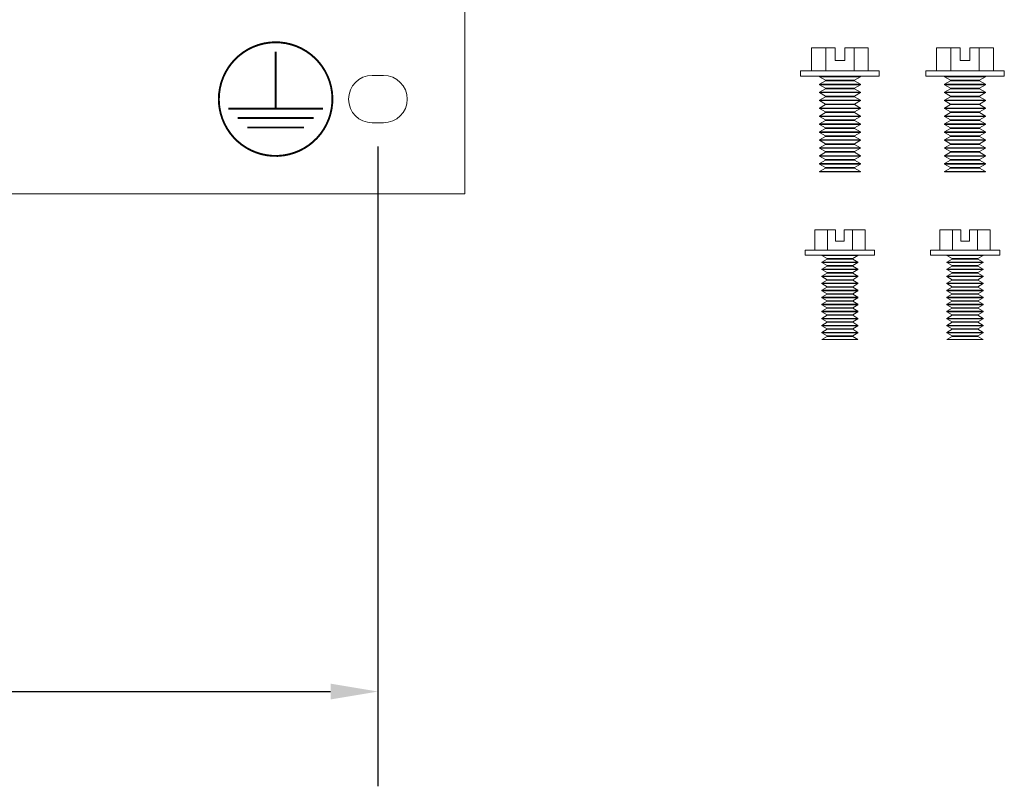
# Model space of a CAD drawing. Units: inches. Extents: x -54.3 to -28.9, y -50.9 to -30.3.
# Drawn here: x -34.9 to -29.7, y -39.2 to -35.1 of the extents above; entities that cross this region are included whole.
import ezdxf

# ---------------------------------------------------------------- set-up
doc = ezdxf.new("R2010")
doc.units = ezdxf.units.IN
doc.header["$MEASUREMENT"] = 0
doc.dimstyles.new('FULL-DEC', dxfattribs={"dimtxt": 0.125, "dimasz": 0.25, "dimexe": 0.5, "dimexo": 0.125, "dimgap": 0.125, "dimtad": 1, "dimdec": 3, "dimdsep": 46, "dimtxsty": 'Standard', "dimcen": 0.25, "dimadec": 0, "dimazin": 0, "dimtfac": 0.75, "dimtdec": 3, "dimtmove": 0, "dimatfit": 3, "dimfxl": 0, "dimfrac": 1, "dimtolj": 1, "dimtzin": 0, "dimarcsym": 0})

# ---------------------------------------------------------------- blocks, each defined once
blk = doc.blocks.new('*D15')
at = {"color": 0, "lineweight": -2}
for p, q in [((-51.414, -35.7737), (-51.414, -39.1503)), ((-32.959, -35.7737), (-32.959, -39.1503)), ((-51.164, -38.6503), (-33.209, -38.6503))]:
    blk.add_line(p, q, dxfattribs=at)
at = {"color": 0}
for points in [[(-51.164, -38.6086), (-51.164, -38.6919), (-51.414, -38.6503)], [(-33.209, -38.6086), (-33.209, -38.6919), (-32.959, -38.6503)]]:
    blk.add_solid(points, dxfattribs=at)
at = {"layer": 'Defpoints', "color": 0}
for p in [(-51.414, -35.6487, -0.0036), (-32.959, -35.6487, -0.0036), (-32.959, -38.6503)]:
    blk.add_point(p, dxfattribs=at)
at = {"color": 0, "insert": (-42.1775, -38.4003), "char_height": 0.25, "attachment_point": 5}
blk.add_mtext('\\A1;18-5/16" [465]', dxfattribs=at)

msp = doc.modelspace()

# ---------------------------------------------------------------- linework, layer by layer
at = {"color": 0, "linetype": 'Continuous', "lineweight": 0}
for p, q in [((-32.499, -35.0237, -0.0036), (-32.499, -36.0237, -0.0036)), ((-30.5936, -35.2523, -0.0036), (-30.6686, -35.2523, -0.0036)), ((-30.6686, -35.3743, -0.0036), (-30.6686, -35.2523, -0.0036)), ((-30.5443, -35.2523, -0.0036), (-30.5936, -35.2523, -0.0036)), ((-30.5936, -35.3743, -0.0036), (-30.5936, -35.2523, -0.0036)), ((-30.5443, -35.319, -0.0036), (-30.5443, -35.2523, -0.0036)), ((-30.4436, -35.2523, -0.0036), (-30.4929, -35.2523, -0.0036)), ((-30.4929, -35.2523, -0.0036), (-30.4929, -35.319, -0.0036)), ((-30.4436, -35.3743, -0.0036), (-30.4436, -35.2523, -0.0036)), ((-30.3686, -35.2523, -0.0036), (-30.4436, -35.2523, -0.0036)), ((-30.3686, -35.3743, -0.0036), (-30.3686, -35.2523, -0.0036)), ((-29.9326, -35.2523, -0.0036), (-30.0076, -35.2523, -0.0036)), ((-30.0076, -35.3743, -0.0036), (-30.0076, -35.2523, -0.0036)), ((-29.8833, -35.2523, -0.0036), (-29.9326, -35.2523, -0.0036)), ((-29.9326, -35.3743, -0.0036), (-29.9326, -35.2523, -0.0036)), ((-29.8833, -35.319, -0.0036), (-29.8833, -35.2523, -0.0036)), ((-29.7826, -35.2523, -0.0036), (-29.8319, -35.2523, -0.0036)), ((-29.8319, -35.2523, -0.0036), (-29.8319, -35.319, -0.0036)), ((-29.7826, -35.3743, -0.0036), (-29.7826, -35.2523, -0.0036)), ((-29.7076, -35.2523, -0.0036), (-29.7826, -35.2523, -0.0036)), ((-29.7076, -35.3743, -0.0036), (-29.7076, -35.2523, -0.0036)), ((-30.4929, -35.319, -0.0036), (-30.5443, -35.319, -0.0036)), ((-29.8319, -35.319, -0.0036), (-29.8833, -35.319, -0.0036)), ((-32.989, -35.3987, -0.0036), (-32.929, -35.3987, -0.0036)), ((-30.3113, -35.3743, -0.0036), (-30.7259, -35.3743, -0.0036)), ((-30.7259, -35.3743, -0.0036), (-30.7259, -35.4023, -0.0036)), ((-30.3113, -35.4023, -0.0036), (-30.7259, -35.4023, -0.0036)), ((-30.6265, -35.4023, -0.0036), (-30.6265, -35.4057, -0.0036)), ((-30.4106, -35.4057, -0.0036), (-30.6265, -35.4057, -0.0036)), ((-30.5951, -35.4239, -0.0036), (-30.6265, -35.4057, -0.0036)), ((-30.4421, -35.4239, -0.0036), (-30.4106, -35.4057, -0.0036)), ((-30.4106, -35.4023, -0.0036), (-30.4106, -35.4057, -0.0036)), ((-30.3113, -35.3743, -0.0036), (-30.3113, -35.4023, -0.0036)), ((-29.6503, -35.3743, -0.0036), (-30.0649, -35.3743, -0.0036)), ((-30.0649, -35.3743, -0.0036), (-30.0649, -35.4023, -0.0036)), ((-29.6503, -35.4023, -0.0036), (-30.0649, -35.4023, -0.0036)), ((-29.9656, -35.4023, -0.0036), (-29.9656, -35.4057, -0.0036)), ((-29.7496, -35.4057, -0.0036), (-29.9656, -35.4057, -0.0036)), ((-29.9341, -35.4239, -0.0036), (-29.9656, -35.4057, -0.0036)), ((-29.7811, -35.4239, -0.0036), (-29.7496, -35.4057, -0.0036)), ((-29.7496, -35.4023, -0.0036), (-29.7496, -35.4057, -0.0036)), ((-29.6503, -35.3743, -0.0036), (-29.6503, -35.4023, -0.0036)), ((-30.5951, -35.427, -0.0036), (-30.6265, -35.4452, -0.0036)), ((-30.4106, -35.4452, -0.0036), (-30.6265, -35.4452, -0.0036)), ((-30.6265, -35.4452, -0.0036), (-30.6265, -35.4476, -0.0036)), ((-30.4106, -35.4476, -0.0036), (-30.6265, -35.4476, -0.0036)), ((-30.5951, -35.4658, -0.0036), (-30.6265, -35.4476, -0.0036)), ((-30.4421, -35.4239, -0.0036), (-30.5951, -35.4239, -0.0036)), ((-30.5951, -35.4239, -0.0036), (-30.5951, -35.427, -0.0036)), ((-30.4421, -35.427, -0.0036), (-30.5951, -35.427, -0.0036)), ((-30.4421, -35.4658, -0.0036), (-30.5951, -35.4658, -0.0036)), ((-30.5951, -35.4658, -0.0036), (-30.5951, -35.4689, -0.0036)), ((-30.4421, -35.4239, -0.0036), (-30.4421, -35.427, -0.0036)), ((-30.4421, -35.427, -0.0036), (-30.4106, -35.4452, -0.0036)), ((-30.4421, -35.4658, -0.0036), (-30.4106, -35.4476, -0.0036)), ((-30.4421, -35.4658, -0.0036), (-30.4421, -35.4689, -0.0036)), ((-30.4106, -35.4452, -0.0036), (-30.4106, -35.4476, -0.0036)), ((-29.9341, -35.427, -0.0036), (-29.9656, -35.4452, -0.0036)), ((-29.7496, -35.4452, -0.0036), (-29.9656, -35.4452, -0.0036)), ((-29.9656, -35.4452, -0.0036), (-29.9656, -35.4476, -0.0036)), ((-29.7496, -35.4476, -0.0036), (-29.9656, -35.4476, -0.0036)), ((-29.9341, -35.4658, -0.0036), (-29.9656, -35.4476, -0.0036)), ((-29.7811, -35.4239, -0.0036), (-29.9341, -35.4239, -0.0036)), ((-29.9341, -35.4239, -0.0036), (-29.9341, -35.427, -0.0036)), ((-29.7811, -35.427, -0.0036), (-29.9341, -35.427, -0.0036)), ((-29.7811, -35.4658, -0.0036), (-29.9341, -35.4658, -0.0036)), ((-29.9341, -35.4658, -0.0036), (-29.9341, -35.4689, -0.0036)), ((-29.7811, -35.4239, -0.0036), (-29.7811, -35.427, -0.0036)), ((-29.7811, -35.427, -0.0036), (-29.7496, -35.4452, -0.0036)), ((-29.7811, -35.4658, -0.0036), (-29.7496, -35.4476, -0.0036)), ((-29.7811, -35.4658, -0.0036), (-29.7811, -35.4689, -0.0036)), ((-29.7496, -35.4452, -0.0036), (-29.7496, -35.4476, -0.0036)), ((-30.5951, -35.4689, -0.0036), (-30.6265, -35.4871, -0.0036)), ((-30.4106, -35.4871, -0.0036), (-30.6265, -35.4871, -0.0036)), ((-30.6265, -35.4871, -0.0036), (-30.6265, -35.4895, -0.0036)), ((-30.4106, -35.4895, -0.0036), (-30.6265, -35.4895, -0.0036)), ((-30.5951, -35.5077, -0.0036), (-30.6265, -35.4895, -0.0036)), ((-30.5951, -35.5108, -0.0036), (-30.6265, -35.529, -0.0036)), ((-30.4421, -35.4689, -0.0036), (-30.5951, -35.4689, -0.0036)), ((-30.4421, -35.5077, -0.0036), (-30.5951, -35.5077, -0.0036)), ((-30.5951, -35.5077, -0.0036), (-30.5951, -35.5108, -0.0036)), ((-30.4421, -35.5108, -0.0036), (-30.5951, -35.5108, -0.0036)), ((-30.4421, -35.4689, -0.0036), (-30.4106, -35.4871, -0.0036)), ((-30.4421, -35.5077, -0.0036), (-30.4106, -35.4895, -0.0036)), ((-30.4421, -35.5077, -0.0036), (-30.4421, -35.5108, -0.0036)), ((-30.4421, -35.5108, -0.0036), (-30.4106, -35.529, -0.0036)), ((-30.4106, -35.4871, -0.0036), (-30.4106, -35.4895, -0.0036)), ((-29.9341, -35.4689, -0.0036), (-29.9656, -35.4871, -0.0036)), ((-29.7496, -35.4871, -0.0036), (-29.9656, -35.4871, -0.0036)), ((-29.9656, -35.4871, -0.0036), (-29.9656, -35.4895, -0.0036)), ((-29.7496, -35.4895, -0.0036), (-29.9656, -35.4895, -0.0036)), ((-29.9341, -35.5077, -0.0036), (-29.9656, -35.4895, -0.0036)), ((-29.9341, -35.5108, -0.0036), (-29.9656, -35.529, -0.0036)), ((-29.7811, -35.4689, -0.0036), (-29.9341, -35.4689, -0.0036)), ((-29.7811, -35.5077, -0.0036), (-29.9341, -35.5077, -0.0036)), ((-29.9341, -35.5077, -0.0036), (-29.9341, -35.5108, -0.0036)), ((-29.7811, -35.5108, -0.0036), (-29.9341, -35.5108, -0.0036)), ((-29.7811, -35.4689, -0.0036), (-29.7496, -35.4871, -0.0036)), ((-29.7811, -35.5077, -0.0036), (-29.7496, -35.4895, -0.0036)), ((-29.7811, -35.5077, -0.0036), (-29.7811, -35.5108, -0.0036)), ((-29.7811, -35.5108, -0.0036), (-29.7496, -35.529, -0.0036)), ((-29.7496, -35.4871, -0.0036), (-29.7496, -35.4895, -0.0036)), ((-30.4106, -35.529, -0.0036), (-30.6265, -35.529, -0.0036)), ((-30.6265, -35.529, -0.0036), (-30.6265, -35.5314, -0.0036)), ((-30.4106, -35.5314, -0.0036), (-30.6265, -35.5314, -0.0036)), ((-30.5951, -35.5496, -0.0036), (-30.6265, -35.5314, -0.0036)), ((-30.5951, -35.5527, -0.0036), (-30.6265, -35.5709, -0.0036)), ((-30.4106, -35.5709, -0.0036), (-30.6265, -35.5709, -0.0036)), ((-30.6265, -35.5709, -0.0036), (-30.6265, -35.5733, -0.0036)), ((-30.4421, -35.5496, -0.0036), (-30.5951, -35.5496, -0.0036)), ((-30.5951, -35.5496, -0.0036), (-30.5951, -35.5527, -0.0036)), ((-30.4421, -35.5527, -0.0036), (-30.5951, -35.5527, -0.0036)), ((-30.4421, -35.5496, -0.0036), (-30.4106, -35.5314, -0.0036)), ((-30.4421, -35.5496, -0.0036), (-30.4421, -35.5527, -0.0036)), ((-30.4421, -35.5527, -0.0036), (-30.4106, -35.5709, -0.0036)), ((-30.4106, -35.529, -0.0036), (-30.4106, -35.5314, -0.0036)), ((-30.4106, -35.5709, -0.0036), (-30.4106, -35.5733, -0.0036)), ((-29.7496, -35.529, -0.0036), (-29.9656, -35.529, -0.0036)), ((-29.9656, -35.529, -0.0036), (-29.9656, -35.5314, -0.0036)), ((-29.7496, -35.5314, -0.0036), (-29.9656, -35.5314, -0.0036)), ((-29.9341, -35.5496, -0.0036), (-29.9656, -35.5314, -0.0036)), ((-29.9341, -35.5527, -0.0036), (-29.9656, -35.5709, -0.0036)), ((-29.7496, -35.5709, -0.0036), (-29.9656, -35.5709, -0.0036)), ((-29.9656, -35.5709, -0.0036), (-29.9656, -35.5733, -0.0036)), ((-29.7811, -35.5496, -0.0036), (-29.9341, -35.5496, -0.0036)), ((-29.9341, -35.5496, -0.0036), (-29.9341, -35.5527, -0.0036)), ((-29.7811, -35.5527, -0.0036), (-29.9341, -35.5527, -0.0036)), ((-29.7811, -35.5496, -0.0036), (-29.7496, -35.5314, -0.0036)), ((-29.7811, -35.5496, -0.0036), (-29.7811, -35.5527, -0.0036)), ((-29.7811, -35.5527, -0.0036), (-29.7496, -35.5709, -0.0036)), ((-29.7496, -35.529, -0.0036), (-29.7496, -35.5314, -0.0036)), ((-29.7496, -35.5709, -0.0036), (-29.7496, -35.5733, -0.0036)), ((-30.4106, -35.5733, -0.0036), (-30.6265, -35.5733, -0.0036)), ((-30.5951, -35.5915, -0.0036), (-30.6265, -35.5733, -0.0036)), ((-30.5951, -35.5946, -0.0036), (-30.6265, -35.6128, -0.0036)), ((-30.4106, -35.6128, -0.0036), (-30.6265, -35.6128, -0.0036)), ((-30.6265, -35.6128, -0.0036), (-30.6265, -35.6153, -0.0036)), ((-30.4106, -35.6153, -0.0036), (-30.6265, -35.6153, -0.0036)), ((-30.5951, -35.6334, -0.0036), (-30.6265, -35.6153, -0.0036)), ((-30.5951, -35.5915, -0.0036), (-30.5951, -35.5946, -0.0036)), ((-30.4421, -35.5915, -0.0036), (-30.5951, -35.5915, -0.0036)), ((-30.4421, -35.5915, -0.0036), (-30.5951, -35.5915, -0.0036)), ((-30.5951, -35.5915, -0.0036), (-30.5951, -35.5946, -0.0036)), ((-30.5951, -35.5915, -0.0036), (-30.5951, -35.5946, -0.0036)), ((-30.5951, -35.5915, -0.0036), (-30.5951, -35.5946, -0.0036)), ((-30.5951, -35.5915, -0.0036), (-30.5951, -35.5946, -0.0036)), ((-30.4421, -35.5946, -0.0036), (-30.5951, -35.5946, -0.0036)), ((-30.4421, -35.5946, -0.0036), (-30.5951, -35.5946, -0.0036)), ((-30.4421, -35.5915, -0.0036), (-30.4106, -35.5733, -0.0036)), ((-30.4421, -35.5915, -0.0036), (-30.4421, -35.5946, -0.0036)), ((-30.4421, -35.5915, -0.0036), (-30.4421, -35.5946, -0.0036)), ((-30.4421, -35.5915, -0.0036), (-30.4421, -35.5946, -0.0036)), ((-30.4421, -35.5946, -0.0036), (-30.4106, -35.6128, -0.0036)), ((-30.4421, -35.6334, -0.0036), (-30.4106, -35.6153, -0.0036)), ((-30.4106, -35.6128, -0.0036), (-30.4106, -35.6153, -0.0036)), ((-29.7496, -35.5733, -0.0036), (-29.9656, -35.5733, -0.0036)), ((-29.9341, -35.5915, -0.0036), (-29.9656, -35.5733, -0.0036)), ((-29.9341, -35.5946, -0.0036), (-29.9656, -35.6128, -0.0036)), ((-29.7496, -35.6128, -0.0036), (-29.9656, -35.6128, -0.0036)), ((-29.9656, -35.6128, -0.0036), (-29.9656, -35.6153, -0.0036)), ((-29.7496, -35.6153, -0.0036), (-29.9656, -35.6153, -0.0036)), ((-29.9341, -35.6334, -0.0036), (-29.9656, -35.6153, -0.0036)), ((-29.9341, -35.5915, -0.0036), (-29.9341, -35.5946, -0.0036)), ((-29.7811, -35.5915, -0.0036), (-29.9341, -35.5915, -0.0036)), ((-29.7811, -35.5915, -0.0036), (-29.9341, -35.5915, -0.0036)), ((-29.9341, -35.5915, -0.0036), (-29.9341, -35.5946, -0.0036)), ((-29.9341, -35.5915, -0.0036), (-29.9341, -35.5946, -0.0036)), ((-29.9341, -35.5915, -0.0036), (-29.9341, -35.5946, -0.0036)), ((-29.9341, -35.5915, -0.0036), (-29.9341, -35.5946, -0.0036)), ((-29.7811, -35.5946, -0.0036), (-29.9341, -35.5946, -0.0036)), ((-29.7811, -35.5946, -0.0036), (-29.9341, -35.5946, -0.0036)), ((-29.7811, -35.5915, -0.0036), (-29.7496, -35.5733, -0.0036)), ((-29.7811, -35.5915, -0.0036), (-29.7811, -35.5946, -0.0036)), ((-29.7811, -35.5915, -0.0036), (-29.7811, -35.5946, -0.0036)), ((-29.7811, -35.5915, -0.0036), (-29.7811, -35.5946, -0.0036)), ((-29.7811, -35.5946, -0.0036), (-29.7496, -35.6128, -0.0036)), ((-29.7811, -35.6334, -0.0036), (-29.7496, -35.6153, -0.0036)), ((-29.7496, -35.6128, -0.0036), (-29.7496, -35.6153, -0.0036)), ((-32.929, -35.6487, -0.0036), (-32.989, -35.6487, -0.0036)), ((-30.5951, -35.6365, -0.0036), (-30.6265, -35.6547, -0.0036)), ((-30.4106, -35.6547, -0.0036), (-30.6265, -35.6547, -0.0036)), ((-30.6265, -35.6547, -0.0036), (-30.6265, -35.6572, -0.0036)), ((-30.4106, -35.6572, -0.0036), (-30.6265, -35.6572, -0.0036)), ((-30.5951, -35.6753, -0.0036), (-30.6265, -35.6572, -0.0036)), ((-30.4421, -35.6334, -0.0036), (-30.5951, -35.6334, -0.0036)), ((-30.5951, -35.6334, -0.0036), (-30.5951, -35.6365, -0.0036)), ((-30.4421, -35.6365, -0.0036), (-30.5951, -35.6365, -0.0036)), ((-30.4421, -35.6753, -0.0036), (-30.5951, -35.6753, -0.0036)), ((-30.5951, -35.6753, -0.0036), (-30.5951, -35.6784, -0.0036)), ((-30.4421, -35.6334, -0.0036), (-30.4421, -35.6365, -0.0036)), ((-30.4421, -35.6365, -0.0036), (-30.4106, -35.6547, -0.0036)), ((-30.4421, -35.6753, -0.0036), (-30.4106, -35.6572, -0.0036)), ((-30.4421, -35.6753, -0.0036), (-30.4421, -35.6784, -0.0036)), ((-30.4106, -35.6547, -0.0036), (-30.4106, -35.6572, -0.0036)), ((-29.9341, -35.6365, -0.0036), (-29.9656, -35.6547, -0.0036)), ((-29.7496, -35.6547, -0.0036), (-29.9656, -35.6547, -0.0036)), ((-29.9656, -35.6547, -0.0036), (-29.9656, -35.6572, -0.0036)), ((-29.7496, -35.6572, -0.0036), (-29.9656, -35.6572, -0.0036)), ((-29.9341, -35.6753, -0.0036), (-29.9656, -35.6572, -0.0036)), ((-29.7811, -35.6334, -0.0036), (-29.9341, -35.6334, -0.0036)), ((-29.9341, -35.6334, -0.0036), (-29.9341, -35.6365, -0.0036)), ((-29.7811, -35.6365, -0.0036), (-29.9341, -35.6365, -0.0036)), ((-29.7811, -35.6753, -0.0036), (-29.9341, -35.6753, -0.0036)), ((-29.9341, -35.6753, -0.0036), (-29.9341, -35.6784, -0.0036)), ((-29.7811, -35.6334, -0.0036), (-29.7811, -35.6365, -0.0036)), ((-29.7811, -35.6365, -0.0036), (-29.7496, -35.6547, -0.0036)), ((-29.7811, -35.6753, -0.0036), (-29.7496, -35.6572, -0.0036)), ((-29.7811, -35.6753, -0.0036), (-29.7811, -35.6784, -0.0036)), ((-29.7496, -35.6547, -0.0036), (-29.7496, -35.6572, -0.0036)), ((-30.5951, -35.6784, -0.0036), (-30.6265, -35.6966, -0.0036)), ((-30.4106, -35.6966, -0.0036), (-30.6265, -35.6966, -0.0036)), ((-30.6265, -35.6966, -0.0036), (-30.6265, -35.6991, -0.0036)), ((-30.4106, -35.6991, -0.0036), (-30.6265, -35.6991, -0.0036)), ((-30.5951, -35.7172, -0.0036), (-30.6265, -35.6991, -0.0036)), ((-30.5951, -35.7203, -0.0036), (-30.6265, -35.7385, -0.0036)), ((-30.4421, -35.6784, -0.0036), (-30.5951, -35.6784, -0.0036)), ((-30.4421, -35.7172, -0.0036), (-30.5951, -35.7172, -0.0036)), ((-30.5951, -35.7172, -0.0036), (-30.5951, -35.7203, -0.0036)), ((-30.4421, -35.7203, -0.0036), (-30.5951, -35.7203, -0.0036)), ((-30.4421, -35.6784, -0.0036), (-30.4106, -35.6966, -0.0036)), ((-30.4421, -35.7172, -0.0036), (-30.4106, -35.6991, -0.0036)), ((-30.4421, -35.7172, -0.0036), (-30.4421, -35.7203, -0.0036)), ((-30.4421, -35.7203, -0.0036), (-30.4106, -35.7385, -0.0036)), ((-30.4106, -35.6966, -0.0036), (-30.4106, -35.6991, -0.0036)), ((-29.9341, -35.6784, -0.0036), (-29.9656, -35.6966, -0.0036)), ((-29.7496, -35.6966, -0.0036), (-29.9656, -35.6966, -0.0036)), ((-29.9656, -35.6966, -0.0036), (-29.9656, -35.6991, -0.0036)), ((-29.7496, -35.6991, -0.0036), (-29.9656, -35.6991, -0.0036)), ((-29.9341, -35.7172, -0.0036), (-29.9656, -35.6991, -0.0036)), ((-29.9341, -35.7203, -0.0036), (-29.9656, -35.7385, -0.0036)), ((-29.7811, -35.6784, -0.0036), (-29.9341, -35.6784, -0.0036)), ((-29.7811, -35.7172, -0.0036), (-29.9341, -35.7172, -0.0036)), ((-29.9341, -35.7172, -0.0036), (-29.9341, -35.7203, -0.0036)), ((-29.7811, -35.7203, -0.0036), (-29.9341, -35.7203, -0.0036)), ((-29.7811, -35.6784, -0.0036), (-29.7496, -35.6966, -0.0036)), ((-29.7811, -35.7172, -0.0036), (-29.7496, -35.6991, -0.0036)), ((-29.7811, -35.7172, -0.0036), (-29.7811, -35.7203, -0.0036)), ((-29.7811, -35.7203, -0.0036), (-29.7496, -35.7385, -0.0036)), ((-29.7496, -35.6966, -0.0036), (-29.7496, -35.6991, -0.0036)), ((-30.4106, -35.7385, -0.0036), (-30.6265, -35.7385, -0.0036)), ((-30.6265, -35.7385, -0.0036), (-30.6265, -35.741, -0.0036)), ((-30.4106, -35.741, -0.0036), (-30.6265, -35.741, -0.0036)), ((-30.5951, -35.7591, -0.0036), (-30.6265, -35.741, -0.0036)), ((-30.5951, -35.7623, -0.0036), (-30.6265, -35.7804, -0.0036)), ((-30.4421, -35.7591, -0.0036), (-30.5951, -35.7591, -0.0036)), ((-30.5951, -35.7591, -0.0036), (-30.5951, -35.7623, -0.0036)), ((-30.4421, -35.7623, -0.0036), (-30.5951, -35.7623, -0.0036)), ((-30.4421, -35.7591, -0.0036), (-30.4106, -35.741, -0.0036)), ((-30.4421, -35.7591, -0.0036), (-30.4421, -35.7623, -0.0036)), ((-30.4421, -35.7623, -0.0036), (-30.4106, -35.7804, -0.0036)), ((-30.4106, -35.7385, -0.0036), (-30.4106, -35.741, -0.0036)), ((-29.7496, -35.7385, -0.0036), (-29.9656, -35.7385, -0.0036)), ((-29.9656, -35.7385, -0.0036), (-29.9656, -35.741, -0.0036)), ((-29.7496, -35.741, -0.0036), (-29.9656, -35.741, -0.0036)), ((-29.9341, -35.7591, -0.0036), (-29.9656, -35.741, -0.0036)), ((-29.9341, -35.7623, -0.0036), (-29.9656, -35.7804, -0.0036)), ((-29.7811, -35.7591, -0.0036), (-29.9341, -35.7591, -0.0036)), ((-29.9341, -35.7591, -0.0036), (-29.9341, -35.7623, -0.0036)), ((-29.7811, -35.7623, -0.0036), (-29.9341, -35.7623, -0.0036)), ((-29.7811, -35.7591, -0.0036), (-29.7496, -35.741, -0.0036)), ((-29.7811, -35.7591, -0.0036), (-29.7811, -35.7623, -0.0036)), ((-29.7811, -35.7623, -0.0036), (-29.7496, -35.7804, -0.0036)), ((-29.7496, -35.7385, -0.0036), (-29.7496, -35.741, -0.0036)), ((-30.4106, -35.7804, -0.0036), (-30.6265, -35.7804, -0.0036)), ((-30.6265, -35.7804, -0.0036), (-30.6265, -35.7829, -0.0036)), ((-30.4106, -35.7829, -0.0036), (-30.6265, -35.7829, -0.0036)), ((-30.5951, -35.801, -0.0036), (-30.6265, -35.7829, -0.0036)), ((-30.5951, -35.8042, -0.0036), (-30.6265, -35.8223, -0.0036)), ((-30.4106, -35.8223, -0.0036), (-30.6265, -35.8223, -0.0036)), ((-30.6265, -35.8223, -0.0036), (-30.6265, -35.8248, -0.0036)), ((-30.4106, -35.8248, -0.0036), (-30.6265, -35.8248, -0.0036)), ((-30.5951, -35.8429, -0.0036), (-30.6265, -35.8248, -0.0036)), ((-30.4421, -35.801, -0.0036), (-30.5951, -35.801, -0.0036)), ((-30.5951, -35.801, -0.0036), (-30.5951, -35.8042, -0.0036)), ((-30.4421, -35.8042, -0.0036), (-30.5951, -35.8042, -0.0036)), ((-30.4421, -35.801, -0.0036), (-30.4106, -35.7829, -0.0036)), ((-30.4421, -35.801, -0.0036), (-30.4421, -35.8042, -0.0036)), ((-30.4421, -35.8042, -0.0036), (-30.4106, -35.8223, -0.0036)), ((-30.4421, -35.8429, -0.0036), (-30.4106, -35.8248, -0.0036)), ((-30.4106, -35.7804, -0.0036), (-30.4106, -35.7829, -0.0036)), ((-30.4106, -35.8223, -0.0036), (-30.4106, -35.8248, -0.0036)), ((-29.7496, -35.7804, -0.0036), (-29.9656, -35.7804, -0.0036)), ((-29.9656, -35.7804, -0.0036), (-29.9656, -35.7829, -0.0036)), ((-29.7496, -35.7829, -0.0036), (-29.9656, -35.7829, -0.0036)), ((-29.9341, -35.801, -0.0036), (-29.9656, -35.7829, -0.0036)), ((-29.9341, -35.8042, -0.0036), (-29.9656, -35.8223, -0.0036)), ((-29.7496, -35.8223, -0.0036), (-29.9656, -35.8223, -0.0036)), ((-29.9656, -35.8223, -0.0036), (-29.9656, -35.8248, -0.0036)), ((-29.7496, -35.8248, -0.0036), (-29.9656, -35.8248, -0.0036)), ((-29.9341, -35.8429, -0.0036), (-29.9656, -35.8248, -0.0036)), ((-29.7811, -35.801, -0.0036), (-29.9341, -35.801, -0.0036)), ((-29.9341, -35.801, -0.0036), (-29.9341, -35.8042, -0.0036)), ((-29.7811, -35.8042, -0.0036), (-29.9341, -35.8042, -0.0036)), ((-29.7811, -35.801, -0.0036), (-29.7496, -35.7829, -0.0036)), ((-29.7811, -35.801, -0.0036), (-29.7811, -35.8042, -0.0036)), ((-29.7811, -35.8042, -0.0036), (-29.7496, -35.8223, -0.0036)), ((-29.7811, -35.8429, -0.0036), (-29.7496, -35.8248, -0.0036)), ((-29.7496, -35.7804, -0.0036), (-29.7496, -35.7829, -0.0036)), ((-29.7496, -35.8223, -0.0036), (-29.7496, -35.8248, -0.0036)), ((-30.5951, -35.8461, -0.0036), (-30.6265, -35.8642, -0.0036)), ((-30.4106, -35.8642, -0.0036), (-30.6265, -35.8642, -0.0036)), ((-30.6265, -35.8642, -0.0036), (-30.6265, -35.8667, -0.0036)), ((-30.4106, -35.8667, -0.0036), (-30.6265, -35.8667, -0.0036)), ((-30.5951, -35.8848, -0.0036), (-30.6265, -35.8667, -0.0036)), ((-30.4421, -35.8429, -0.0036), (-30.5951, -35.8429, -0.0036)), ((-30.5951, -35.8429, -0.0036), (-30.5951, -35.8461, -0.0036)), ((-30.4421, -35.8461, -0.0036), (-30.5951, -35.8461, -0.0036)), ((-30.4421, -35.8429, -0.0036), (-30.4421, -35.8461, -0.0036)), ((-30.4421, -35.8461, -0.0036), (-30.4106, -35.8642, -0.0036)), ((-30.4421, -35.8848, -0.0036), (-30.4106, -35.8667, -0.0036)), ((-30.4106, -35.8642, -0.0036), (-30.4106, -35.8667, -0.0036)), ((-29.9341, -35.8461, -0.0036), (-29.9656, -35.8642, -0.0036)), ((-29.7496, -35.8642, -0.0036), (-29.9656, -35.8642, -0.0036)), ((-29.9656, -35.8642, -0.0036), (-29.9656, -35.8667, -0.0036)), ((-29.7496, -35.8667, -0.0036), (-29.9656, -35.8667, -0.0036)), ((-29.9341, -35.8848, -0.0036), (-29.9656, -35.8667, -0.0036)), ((-29.7811, -35.8429, -0.0036), (-29.9341, -35.8429, -0.0036)), ((-29.9341, -35.8429, -0.0036), (-29.9341, -35.8461, -0.0036)), ((-29.7811, -35.8461, -0.0036), (-29.9341, -35.8461, -0.0036)), ((-29.7811, -35.8429, -0.0036), (-29.7811, -35.8461, -0.0036)), ((-29.7811, -35.8461, -0.0036), (-29.7496, -35.8642, -0.0036)), ((-29.7811, -35.8848, -0.0036), (-29.7496, -35.8667, -0.0036)), ((-29.7496, -35.8642, -0.0036), (-29.7496, -35.8667, -0.0036)), ((-30.5951, -35.888, -0.0036), (-30.6265, -35.9061, -0.0036)), ((-30.4106, -35.9061, -0.0036), (-30.6265, -35.9061, -0.0036)), ((-30.6265, -35.9061, -0.0036), (-30.6265, -35.9074, -0.0036)), ((-30.4106, -35.9074, -0.0036), (-30.6265, -35.9074, -0.0036)), ((-30.4421, -35.8848, -0.0036), (-30.5951, -35.8848, -0.0036)), ((-30.5951, -35.8848, -0.0036), (-30.5951, -35.888, -0.0036)), ((-30.4421, -35.888, -0.0036), (-30.5951, -35.888, -0.0036)), ((-30.4421, -35.8848, -0.0036), (-30.4421, -35.888, -0.0036)), ((-30.4421, -35.888, -0.0036), (-30.4106, -35.9061, -0.0036)), ((-30.4106, -35.9061, -0.0036), (-30.4106, -35.9074, -0.0036)), ((-29.9341, -35.888, -0.0036), (-29.9656, -35.9061, -0.0036)), ((-29.7496, -35.9061, -0.0036), (-29.9656, -35.9061, -0.0036)), ((-29.9656, -35.9061, -0.0036), (-29.9656, -35.9074, -0.0036)), ((-29.7496, -35.9074, -0.0036), (-29.9656, -35.9074, -0.0036)), ((-29.7811, -35.8848, -0.0036), (-29.9341, -35.8848, -0.0036)), ((-29.9341, -35.8848, -0.0036), (-29.9341, -35.888, -0.0036)), ((-29.7811, -35.888, -0.0036), (-29.9341, -35.888, -0.0036)), ((-29.7811, -35.8848, -0.0036), (-29.7811, -35.888, -0.0036)), ((-29.7811, -35.888, -0.0036), (-29.7496, -35.9061, -0.0036)), ((-29.7496, -35.9061, -0.0036), (-29.7496, -35.9074, -0.0036)), ((-32.499, -36.0237, -0.0036), (-51.874, -36.0237, -0.0036)), ((-30.5849, -36.2138, -0.0036), (-30.6512, -36.2138, -0.0036)), ((-30.6512, -36.3216, -0.0036), (-30.6512, -36.2138, -0.0036)), ((-30.5413, -36.2138, -0.0036), (-30.5849, -36.2138, -0.0036)), ((-30.5849, -36.3216, -0.0036), (-30.5849, -36.2138, -0.0036)), ((-30.5413, -36.2727, -0.0036), (-30.5413, -36.2138, -0.0036)), ((-30.4523, -36.2138, -0.0036), (-30.4958, -36.2138, -0.0036)), ((-30.4958, -36.2138, -0.0036), (-30.4958, -36.2727, -0.0036)), ((-30.4523, -36.3216, -0.0036), (-30.4523, -36.2138, -0.0036)), ((-30.386, -36.2138, -0.0036), (-30.4523, -36.2138, -0.0036)), ((-30.386, -36.3216, -0.0036), (-30.386, -36.2138, -0.0036)), ((-29.9239, -36.2138, -0.0036), (-29.9902, -36.2138, -0.0036)), ((-29.9902, -36.3216, -0.0036), (-29.9902, -36.2138, -0.0036)), ((-29.8803, -36.2138, -0.0036), (-29.9239, -36.2138, -0.0036)), ((-29.9239, -36.3216, -0.0036), (-29.9239, -36.2138, -0.0036)), ((-29.8803, -36.2727, -0.0036), (-29.8803, -36.2138, -0.0036)), ((-29.7913, -36.2138, -0.0036), (-29.8349, -36.2138, -0.0036)), ((-29.8349, -36.2138, -0.0036), (-29.8349, -36.2727, -0.0036)), ((-29.7913, -36.3216, -0.0036), (-29.7913, -36.2138, -0.0036)), ((-29.725, -36.2138, -0.0036), (-29.7913, -36.2138, -0.0036)), ((-29.725, -36.3216, -0.0036), (-29.725, -36.2138, -0.0036)), ((-30.4958, -36.2727, -0.0036), (-30.5413, -36.2727, -0.0036)), ((-29.8349, -36.2727, -0.0036), (-29.8803, -36.2727, -0.0036)), ((-30.3353, -36.3216, -0.0036), (-30.7018, -36.3216, -0.0036)), ((-30.7018, -36.3216, -0.0036), (-30.7018, -36.3464, -0.0036)), ((-30.3353, -36.3464, -0.0036), (-30.7018, -36.3464, -0.0036)), ((-30.614, -36.3464, -0.0036), (-30.614, -36.3494, -0.0036)), ((-30.4231, -36.3494, -0.0036), (-30.614, -36.3494, -0.0036)), ((-30.5862, -36.3654, -0.0036), (-30.614, -36.3494, -0.0036)), ((-30.4509, -36.3654, -0.0036), (-30.4231, -36.3494, -0.0036)), ((-30.4231, -36.3464, -0.0036), (-30.4231, -36.3494, -0.0036)), ((-30.3353, -36.3216, -0.0036), (-30.3353, -36.3464, -0.0036)), ((-29.6744, -36.3216, -0.0036), (-30.0409, -36.3216, -0.0036)), ((-30.0409, -36.3216, -0.0036), (-30.0409, -36.3464, -0.0036)), ((-29.6744, -36.3464, -0.0036), (-30.0409, -36.3464, -0.0036)), ((-29.953, -36.3464, -0.0036), (-29.953, -36.3494, -0.0036)), ((-29.7622, -36.3494, -0.0036), (-29.953, -36.3494, -0.0036)), ((-29.9252, -36.3654, -0.0036), (-29.953, -36.3494, -0.0036)), ((-29.79, -36.3654, -0.0036), (-29.7622, -36.3494, -0.0036)), ((-29.7622, -36.3464, -0.0036), (-29.7622, -36.3494, -0.0036)), ((-29.6744, -36.3216, -0.0036), (-29.6744, -36.3464, -0.0036)), ((-30.5862, -36.3682, -0.0036), (-30.614, -36.3842, -0.0036)), ((-30.4231, -36.3842, -0.0036), (-30.614, -36.3842, -0.0036)), ((-30.614, -36.3842, -0.0036), (-30.614, -36.3864, -0.0036)), ((-30.4231, -36.3864, -0.0036), (-30.614, -36.3864, -0.0036)), ((-30.5862, -36.4025, -0.0036), (-30.614, -36.3864, -0.0036)), ((-30.4509, -36.3654, -0.0036), (-30.5862, -36.3654, -0.0036)), ((-30.5862, -36.3654, -0.0036), (-30.5862, -36.3682, -0.0036)), ((-30.4509, -36.3682, -0.0036), (-30.5862, -36.3682, -0.0036)), ((-30.4509, -36.4025, -0.0036), (-30.5862, -36.4025, -0.0036)), ((-30.5862, -36.4025, -0.0036), (-30.5862, -36.4052, -0.0036)), ((-30.4509, -36.3654, -0.0036), (-30.4509, -36.3682, -0.0036)), ((-30.4509, -36.3682, -0.0036), (-30.4231, -36.3842, -0.0036)), ((-30.4509, -36.4025, -0.0036), (-30.4231, -36.3864, -0.0036)), ((-30.4509, -36.4025, -0.0036), (-30.4509, -36.4052, -0.0036)), ((-30.4231, -36.3842, -0.0036), (-30.4231, -36.3864, -0.0036)), ((-29.9252, -36.3682, -0.0036), (-29.953, -36.3842, -0.0036)), ((-29.7622, -36.3842, -0.0036), (-29.953, -36.3842, -0.0036)), ((-29.953, -36.3842, -0.0036), (-29.953, -36.3864, -0.0036)), ((-29.7622, -36.3864, -0.0036), (-29.953, -36.3864, -0.0036)), ((-29.9252, -36.4025, -0.0036), (-29.953, -36.3864, -0.0036)), ((-29.79, -36.3654, -0.0036), (-29.9252, -36.3654, -0.0036)), ((-29.9252, -36.3654, -0.0036), (-29.9252, -36.3682, -0.0036)), ((-29.79, -36.3682, -0.0036), (-29.9252, -36.3682, -0.0036)), ((-29.79, -36.4025, -0.0036), (-29.9252, -36.4025, -0.0036)), ((-29.9252, -36.4025, -0.0036), (-29.9252, -36.4052, -0.0036)), ((-29.79, -36.3654, -0.0036), (-29.79, -36.3682, -0.0036)), ((-29.79, -36.3682, -0.0036), (-29.7622, -36.3842, -0.0036)), ((-29.79, -36.4025, -0.0036), (-29.7622, -36.3864, -0.0036)), ((-29.79, -36.4025, -0.0036), (-29.79, -36.4052, -0.0036)), ((-29.7622, -36.3842, -0.0036), (-29.7622, -36.3864, -0.0036)), ((-30.5862, -36.4052, -0.0036), (-30.614, -36.4213, -0.0036)), ((-30.4231, -36.4213, -0.0036), (-30.614, -36.4213, -0.0036)), ((-30.614, -36.4213, -0.0036), (-30.614, -36.4235, -0.0036)), ((-30.4231, -36.4235, -0.0036), (-30.614, -36.4235, -0.0036)), ((-30.5862, -36.4395, -0.0036), (-30.614, -36.4235, -0.0036)), ((-30.5862, -36.4423, -0.0036), (-30.614, -36.4583, -0.0036)), ((-30.4509, -36.4052, -0.0036), (-30.5862, -36.4052, -0.0036)), ((-30.4509, -36.4395, -0.0036), (-30.5862, -36.4395, -0.0036)), ((-30.5862, -36.4395, -0.0036), (-30.5862, -36.4423, -0.0036)), ((-30.4509, -36.4423, -0.0036), (-30.5862, -36.4423, -0.0036)), ((-30.4509, -36.4052, -0.0036), (-30.4231, -36.4213, -0.0036)), ((-30.4509, -36.4395, -0.0036), (-30.4231, -36.4235, -0.0036)), ((-30.4509, -36.4395, -0.0036), (-30.4509, -36.4423, -0.0036)), ((-30.4509, -36.4423, -0.0036), (-30.4231, -36.4583, -0.0036)), ((-30.4231, -36.4213, -0.0036), (-30.4231, -36.4235, -0.0036)), ((-29.9252, -36.4052, -0.0036), (-29.953, -36.4213, -0.0036)), ((-29.7622, -36.4213, -0.0036), (-29.953, -36.4213, -0.0036)), ((-29.953, -36.4213, -0.0036), (-29.953, -36.4235, -0.0036)), ((-29.7622, -36.4235, -0.0036), (-29.953, -36.4235, -0.0036)), ((-29.9252, -36.4395, -0.0036), (-29.953, -36.4235, -0.0036)), ((-29.9252, -36.4423, -0.0036), (-29.953, -36.4583, -0.0036)), ((-29.79, -36.4052, -0.0036), (-29.9252, -36.4052, -0.0036)), ((-29.79, -36.4395, -0.0036), (-29.9252, -36.4395, -0.0036)), ((-29.9252, -36.4395, -0.0036), (-29.9252, -36.4423, -0.0036)), ((-29.79, -36.4423, -0.0036), (-29.9252, -36.4423, -0.0036)), ((-29.79, -36.4052, -0.0036), (-29.7622, -36.4213, -0.0036)), ((-29.79, -36.4395, -0.0036), (-29.7622, -36.4235, -0.0036)), ((-29.79, -36.4395, -0.0036), (-29.79, -36.4423, -0.0036)), ((-29.79, -36.4423, -0.0036), (-29.7622, -36.4583, -0.0036)), ((-29.7622, -36.4213, -0.0036), (-29.7622, -36.4235, -0.0036)), ((-30.4231, -36.4583, -0.0036), (-30.614, -36.4583, -0.0036)), ((-30.614, -36.4583, -0.0036), (-30.614, -36.4605, -0.0036)), ((-30.4231, -36.4605, -0.0036), (-30.614, -36.4605, -0.0036)), ((-30.5862, -36.4766, -0.0036), (-30.614, -36.4605, -0.0036)), ((-30.5862, -36.4793, -0.0036), (-30.614, -36.4954, -0.0036)), ((-30.4231, -36.4954, -0.0036), (-30.614, -36.4954, -0.0036)), ((-30.614, -36.4954, -0.0036), (-30.614, -36.4975, -0.0036)), ((-30.4231, -36.4975, -0.0036), (-30.614, -36.4975, -0.0036)), ((-30.5862, -36.5136, -0.0036), (-30.614, -36.4975, -0.0036)), ((-30.4509, -36.4766, -0.0036), (-30.5862, -36.4766, -0.0036)), ((-30.5862, -36.4766, -0.0036), (-30.5862, -36.4793, -0.0036)), ((-30.4509, -36.4793, -0.0036), (-30.5862, -36.4793, -0.0036)), ((-30.4509, -36.4766, -0.0036), (-30.4231, -36.4605, -0.0036)), ((-30.4509, -36.4766, -0.0036), (-30.4509, -36.4793, -0.0036)), ((-30.4509, -36.4793, -0.0036), (-30.4231, -36.4954, -0.0036)), ((-30.4509, -36.5136, -0.0036), (-30.4231, -36.4975, -0.0036)), ((-30.4231, -36.4583, -0.0036), (-30.4231, -36.4605, -0.0036)), ((-30.4231, -36.4954, -0.0036), (-30.4231, -36.4975, -0.0036)), ((-29.7622, -36.4583, -0.0036), (-29.953, -36.4583, -0.0036)), ((-29.953, -36.4583, -0.0036), (-29.953, -36.4605, -0.0036)), ((-29.7622, -36.4605, -0.0036), (-29.953, -36.4605, -0.0036)), ((-29.9252, -36.4766, -0.0036), (-29.953, -36.4605, -0.0036)), ((-29.9252, -36.4793, -0.0036), (-29.953, -36.4954, -0.0036)), ((-29.7622, -36.4954, -0.0036), (-29.953, -36.4954, -0.0036)), ((-29.953, -36.4954, -0.0036), (-29.953, -36.4975, -0.0036)), ((-29.7622, -36.4975, -0.0036), (-29.953, -36.4975, -0.0036)), ((-29.9252, -36.5136, -0.0036), (-29.953, -36.4975, -0.0036)), ((-29.79, -36.4766, -0.0036), (-29.9252, -36.4766, -0.0036)), ((-29.9252, -36.4766, -0.0036), (-29.9252, -36.4793, -0.0036)), ((-29.79, -36.4793, -0.0036), (-29.9252, -36.4793, -0.0036)), ((-29.79, -36.4766, -0.0036), (-29.7622, -36.4605, -0.0036)), ((-29.79, -36.4766, -0.0036), (-29.79, -36.4793, -0.0036)), ((-29.79, -36.4793, -0.0036), (-29.7622, -36.4954, -0.0036)), ((-29.79, -36.5136, -0.0036), (-29.7622, -36.4975, -0.0036)), ((-29.7622, -36.4583, -0.0036), (-29.7622, -36.4605, -0.0036)), ((-29.7622, -36.4954, -0.0036), (-29.7622, -36.4975, -0.0036)), ((-30.5862, -36.5164, -0.0036), (-30.614, -36.5324, -0.0036)), ((-30.4231, -36.5324, -0.0036), (-30.614, -36.5324, -0.0036)), ((-30.614, -36.5324, -0.0036), (-30.614, -36.5346, -0.0036)), ((-30.4231, -36.5346, -0.0036), (-30.614, -36.5346, -0.0036)), ((-30.5862, -36.5506, -0.0036), (-30.614, -36.5346, -0.0036)), ((-30.5862, -36.5534, -0.0036), (-30.614, -36.5695, -0.0036)), ((-30.5862, -36.5136, -0.0036), (-30.5862, -36.5164, -0.0036)), ((-30.4509, -36.5136, -0.0036), (-30.5862, -36.5136, -0.0036)), ((-30.4509, -36.5136, -0.0036), (-30.5862, -36.5136, -0.0036)), ((-30.5862, -36.5136, -0.0036), (-30.5862, -36.5164, -0.0036)), ((-30.5862, -36.5136, -0.0036), (-30.5862, -36.5164, -0.0036)), ((-30.5862, -36.5136, -0.0036), (-30.5862, -36.5164, -0.0036)), ((-30.5862, -36.5136, -0.0036), (-30.5862, -36.5164, -0.0036)), ((-30.4509, -36.5164, -0.0036), (-30.5862, -36.5164, -0.0036)), ((-30.4509, -36.5164, -0.0036), (-30.5862, -36.5164, -0.0036)), ((-30.4509, -36.5506, -0.0036), (-30.5862, -36.5506, -0.0036)), ((-30.5862, -36.5506, -0.0036), (-30.5862, -36.5534, -0.0036)), ((-30.4509, -36.5534, -0.0036), (-30.5862, -36.5534, -0.0036)), ((-30.4509, -36.5136, -0.0036), (-30.4509, -36.5164, -0.0036)), ((-30.4509, -36.5136, -0.0036), (-30.4509, -36.5164, -0.0036)), ((-30.4509, -36.5136, -0.0036), (-30.4509, -36.5164, -0.0036)), ((-30.4509, -36.5164, -0.0036), (-30.4231, -36.5324, -0.0036)), ((-30.4509, -36.5506, -0.0036), (-30.4231, -36.5346, -0.0036)), ((-30.4509, -36.5506, -0.0036), (-30.4509, -36.5534, -0.0036)), ((-30.4509, -36.5534, -0.0036), (-30.4231, -36.5695, -0.0036)), ((-30.4231, -36.5324, -0.0036), (-30.4231, -36.5346, -0.0036)), ((-29.9252, -36.5164, -0.0036), (-29.953, -36.5324, -0.0036)), ((-29.7622, -36.5324, -0.0036), (-29.953, -36.5324, -0.0036)), ((-29.953, -36.5324, -0.0036), (-29.953, -36.5346, -0.0036)), ((-29.7622, -36.5346, -0.0036), (-29.953, -36.5346, -0.0036)), ((-29.9252, -36.5506, -0.0036), (-29.953, -36.5346, -0.0036)), ((-29.9252, -36.5534, -0.0036), (-29.953, -36.5695, -0.0036)), ((-29.9252, -36.5136, -0.0036), (-29.9252, -36.5164, -0.0036)), ((-29.79, -36.5136, -0.0036), (-29.9252, -36.5136, -0.0036)), ((-29.79, -36.5136, -0.0036), (-29.9252, -36.5136, -0.0036)), ((-29.9252, -36.5136, -0.0036), (-29.9252, -36.5164, -0.0036)), ((-29.9252, -36.5136, -0.0036), (-29.9252, -36.5164, -0.0036)), ((-29.9252, -36.5136, -0.0036), (-29.9252, -36.5164, -0.0036)), ((-29.9252, -36.5136, -0.0036), (-29.9252, -36.5164, -0.0036)), ((-29.79, -36.5164, -0.0036), (-29.9252, -36.5164, -0.0036)), ((-29.79, -36.5164, -0.0036), (-29.9252, -36.5164, -0.0036)), ((-29.79, -36.5506, -0.0036), (-29.9252, -36.5506, -0.0036)), ((-29.9252, -36.5506, -0.0036), (-29.9252, -36.5534, -0.0036)), ((-29.79, -36.5534, -0.0036), (-29.9252, -36.5534, -0.0036)), ((-29.79, -36.5136, -0.0036), (-29.79, -36.5164, -0.0036)), ((-29.79, -36.5136, -0.0036), (-29.79, -36.5164, -0.0036)), ((-29.79, -36.5136, -0.0036), (-29.79, -36.5164, -0.0036)), ((-29.79, -36.5164, -0.0036), (-29.7622, -36.5324, -0.0036)), ((-29.79, -36.5506, -0.0036), (-29.7622, -36.5346, -0.0036)), ((-29.79, -36.5506, -0.0036), (-29.79, -36.5534, -0.0036)), ((-29.79, -36.5534, -0.0036), (-29.7622, -36.5695, -0.0036)), ((-29.7622, -36.5324, -0.0036), (-29.7622, -36.5346, -0.0036)), ((-30.4231, -36.5695, -0.0036), (-30.614, -36.5695, -0.0036)), ((-30.614, -36.5695, -0.0036), (-30.614, -36.5716, -0.0036)), ((-30.4231, -36.5716, -0.0036), (-30.614, -36.5716, -0.0036)), ((-30.5862, -36.5877, -0.0036), (-30.614, -36.5716, -0.0036)), ((-30.5862, -36.5905, -0.0036), (-30.614, -36.6065, -0.0036)), ((-30.4231, -36.6065, -0.0036), (-30.614, -36.6065, -0.0036)), ((-30.614, -36.6065, -0.0036), (-30.614, -36.6087, -0.0036)), ((-30.4231, -36.6087, -0.0036), (-30.614, -36.6087, -0.0036)), ((-30.5862, -36.6247, -0.0036), (-30.614, -36.6087, -0.0036)), ((-30.4509, -36.5877, -0.0036), (-30.5862, -36.5877, -0.0036)), ((-30.5862, -36.5877, -0.0036), (-30.5862, -36.5905, -0.0036)), ((-30.4509, -36.5905, -0.0036), (-30.5862, -36.5905, -0.0036)), ((-30.4509, -36.5877, -0.0036), (-30.4231, -36.5716, -0.0036)), ((-30.4509, -36.5877, -0.0036), (-30.4509, -36.5905, -0.0036)), ((-30.4509, -36.5905, -0.0036), (-30.4231, -36.6065, -0.0036)), ((-30.4509, -36.6247, -0.0036), (-30.4231, -36.6087, -0.0036)), ((-30.4231, -36.5695, -0.0036), (-30.4231, -36.5716, -0.0036)), ((-30.4231, -36.6065, -0.0036), (-30.4231, -36.6087, -0.0036)), ((-29.7622, -36.5695, -0.0036), (-29.953, -36.5695, -0.0036)), ((-29.953, -36.5695, -0.0036), (-29.953, -36.5716, -0.0036)), ((-29.7622, -36.5716, -0.0036), (-29.953, -36.5716, -0.0036)), ((-29.9252, -36.5877, -0.0036), (-29.953, -36.5716, -0.0036)), ((-29.9252, -36.5905, -0.0036), (-29.953, -36.6065, -0.0036)), ((-29.7622, -36.6065, -0.0036), (-29.953, -36.6065, -0.0036)), ((-29.953, -36.6065, -0.0036), (-29.953, -36.6087, -0.0036)), ((-29.7622, -36.6087, -0.0036), (-29.953, -36.6087, -0.0036)), ((-29.9252, -36.6247, -0.0036), (-29.953, -36.6087, -0.0036)), ((-29.79, -36.5877, -0.0036), (-29.9252, -36.5877, -0.0036)), ((-29.9252, -36.5877, -0.0036), (-29.9252, -36.5905, -0.0036)), ((-29.79, -36.5905, -0.0036), (-29.9252, -36.5905, -0.0036)), ((-29.79, -36.5877, -0.0036), (-29.7622, -36.5716, -0.0036)), ((-29.79, -36.5877, -0.0036), (-29.79, -36.5905, -0.0036)), ((-29.79, -36.5905, -0.0036), (-29.7622, -36.6065, -0.0036)), ((-29.79, -36.6247, -0.0036), (-29.7622, -36.6087, -0.0036)), ((-29.7622, -36.5695, -0.0036), (-29.7622, -36.5716, -0.0036)), ((-29.7622, -36.6065, -0.0036), (-29.7622, -36.6087, -0.0036)), ((-30.5862, -36.6275, -0.0036), (-30.614, -36.6435, -0.0036)), ((-30.4231, -36.6435, -0.0036), (-30.614, -36.6435, -0.0036)), ((-30.614, -36.6435, -0.0036), (-30.614, -36.6457, -0.0036)), ((-30.4231, -36.6457, -0.0036), (-30.614, -36.6457, -0.0036)), ((-30.5862, -36.6618, -0.0036), (-30.614, -36.6457, -0.0036)), ((-30.4509, -36.6247, -0.0036), (-30.5862, -36.6247, -0.0036)), ((-30.5862, -36.6247, -0.0036), (-30.5862, -36.6275, -0.0036)), ((-30.4509, -36.6275, -0.0036), (-30.5862, -36.6275, -0.0036)), ((-30.4509, -36.6618, -0.0036), (-30.5862, -36.6618, -0.0036)), ((-30.5862, -36.6618, -0.0036), (-30.5862, -36.6645, -0.0036)), ((-30.4509, -36.6247, -0.0036), (-30.4509, -36.6275, -0.0036)), ((-30.4509, -36.6275, -0.0036), (-30.4231, -36.6435, -0.0036)), ((-30.4509, -36.6618, -0.0036), (-30.4231, -36.6457, -0.0036)), ((-30.4509, -36.6618, -0.0036), (-30.4509, -36.6645, -0.0036)), ((-30.4231, -36.6435, -0.0036), (-30.4231, -36.6457, -0.0036)), ((-29.9252, -36.6275, -0.0036), (-29.953, -36.6435, -0.0036)), ((-29.7622, -36.6435, -0.0036), (-29.953, -36.6435, -0.0036)), ((-29.953, -36.6435, -0.0036), (-29.953, -36.6457, -0.0036)), ((-29.7622, -36.6457, -0.0036), (-29.953, -36.6457, -0.0036)), ((-29.9252, -36.6618, -0.0036), (-29.953, -36.6457, -0.0036)), ((-29.79, -36.6247, -0.0036), (-29.9252, -36.6247, -0.0036)), ((-29.9252, -36.6247, -0.0036), (-29.9252, -36.6275, -0.0036)), ((-29.79, -36.6275, -0.0036), (-29.9252, -36.6275, -0.0036)), ((-29.79, -36.6618, -0.0036), (-29.9252, -36.6618, -0.0036)), ((-29.9252, -36.6618, -0.0036), (-29.9252, -36.6645, -0.0036)), ((-29.79, -36.6247, -0.0036), (-29.79, -36.6275, -0.0036)), ((-29.79, -36.6275, -0.0036), (-29.7622, -36.6435, -0.0036)), ((-29.79, -36.6618, -0.0036), (-29.7622, -36.6457, -0.0036)), ((-29.79, -36.6618, -0.0036), (-29.79, -36.6645, -0.0036)), ((-29.7622, -36.6435, -0.0036), (-29.7622, -36.6457, -0.0036)), ((-30.5862, -36.6645, -0.0036), (-30.614, -36.6806, -0.0036)), ((-30.4231, -36.6806, -0.0036), (-30.614, -36.6806, -0.0036)), ((-30.614, -36.6806, -0.0036), (-30.614, -36.6828, -0.0036)), ((-30.4231, -36.6828, -0.0036), (-30.614, -36.6828, -0.0036)), ((-30.5862, -36.6988, -0.0036), (-30.614, -36.6828, -0.0036)), ((-30.5862, -36.7016, -0.0036), (-30.614, -36.7176, -0.0036)), ((-30.4509, -36.6645, -0.0036), (-30.5862, -36.6645, -0.0036)), ((-30.4509, -36.6988, -0.0036), (-30.5862, -36.6988, -0.0036)), ((-30.5862, -36.6988, -0.0036), (-30.5862, -36.7016, -0.0036)), ((-30.4509, -36.7016, -0.0036), (-30.5862, -36.7016, -0.0036)), ((-30.4509, -36.6645, -0.0036), (-30.4231, -36.6806, -0.0036)), ((-30.4509, -36.6988, -0.0036), (-30.4231, -36.6828, -0.0036)), ((-30.4509, -36.6988, -0.0036), (-30.4509, -36.7016, -0.0036)), ((-30.4509, -36.7016, -0.0036), (-30.4231, -36.7176, -0.0036)), ((-30.4231, -36.6806, -0.0036), (-30.4231, -36.6828, -0.0036)), ((-29.9252, -36.6645, -0.0036), (-29.953, -36.6806, -0.0036)), ((-29.7622, -36.6806, -0.0036), (-29.953, -36.6806, -0.0036)), ((-29.953, -36.6806, -0.0036), (-29.953, -36.6828, -0.0036)), ((-29.7622, -36.6828, -0.0036), (-29.953, -36.6828, -0.0036)), ((-29.9252, -36.6988, -0.0036), (-29.953, -36.6828, -0.0036)), ((-29.9252, -36.7016, -0.0036), (-29.953, -36.7176, -0.0036)), ((-29.79, -36.6645, -0.0036), (-29.9252, -36.6645, -0.0036)), ((-29.79, -36.6988, -0.0036), (-29.9252, -36.6988, -0.0036)), ((-29.9252, -36.6988, -0.0036), (-29.9252, -36.7016, -0.0036)), ((-29.79, -36.7016, -0.0036), (-29.9252, -36.7016, -0.0036)), ((-29.79, -36.6645, -0.0036), (-29.7622, -36.6806, -0.0036)), ((-29.79, -36.6988, -0.0036), (-29.7622, -36.6828, -0.0036)), ((-29.79, -36.6988, -0.0036), (-29.79, -36.7016, -0.0036)), ((-29.79, -36.7016, -0.0036), (-29.7622, -36.7176, -0.0036)), ((-29.7622, -36.6806, -0.0036), (-29.7622, -36.6828, -0.0036)), ((-30.4231, -36.7176, -0.0036), (-30.614, -36.7176, -0.0036)), ((-30.614, -36.7176, -0.0036), (-30.614, -36.7198, -0.0036)), ((-30.4231, -36.7198, -0.0036), (-30.614, -36.7198, -0.0036)), ((-30.5862, -36.7359, -0.0036), (-30.614, -36.7198, -0.0036)), ((-30.5862, -36.7386, -0.0036), (-30.614, -36.7547, -0.0036)), ((-30.4231, -36.7547, -0.0036), (-30.614, -36.7547, -0.0036)), ((-30.614, -36.7547, -0.0036), (-30.614, -36.7569, -0.0036)), ((-30.4231, -36.7569, -0.0036), (-30.614, -36.7569, -0.0036)), ((-30.5862, -36.7729, -0.0036), (-30.614, -36.7569, -0.0036)), ((-30.4509, -36.7359, -0.0036), (-30.5862, -36.7359, -0.0036)), ((-30.5862, -36.7359, -0.0036), (-30.5862, -36.7386, -0.0036)), ((-30.4509, -36.7386, -0.0036), (-30.5862, -36.7386, -0.0036)), ((-30.4509, -36.7359, -0.0036), (-30.4231, -36.7198, -0.0036)), ((-30.4509, -36.7359, -0.0036), (-30.4509, -36.7386, -0.0036)), ((-30.4509, -36.7386, -0.0036), (-30.4231, -36.7547, -0.0036)), ((-30.4509, -36.7729, -0.0036), (-30.4231, -36.7569, -0.0036)), ((-30.4231, -36.7176, -0.0036), (-30.4231, -36.7198, -0.0036)), ((-30.4231, -36.7547, -0.0036), (-30.4231, -36.7569, -0.0036)), ((-29.7622, -36.7176, -0.0036), (-29.953, -36.7176, -0.0036)), ((-29.953, -36.7176, -0.0036), (-29.953, -36.7198, -0.0036)), ((-29.7622, -36.7198, -0.0036), (-29.953, -36.7198, -0.0036)), ((-29.9252, -36.7359, -0.0036), (-29.953, -36.7198, -0.0036)), ((-29.9252, -36.7386, -0.0036), (-29.953, -36.7547, -0.0036)), ((-29.7622, -36.7547, -0.0036), (-29.953, -36.7547, -0.0036)), ((-29.953, -36.7547, -0.0036), (-29.953, -36.7569, -0.0036)), ((-29.7622, -36.7569, -0.0036), (-29.953, -36.7569, -0.0036)), ((-29.9252, -36.7729, -0.0036), (-29.953, -36.7569, -0.0036)), ((-29.79, -36.7359, -0.0036), (-29.9252, -36.7359, -0.0036)), ((-29.9252, -36.7359, -0.0036), (-29.9252, -36.7386, -0.0036)), ((-29.79, -36.7386, -0.0036), (-29.9252, -36.7386, -0.0036)), ((-29.79, -36.7359, -0.0036), (-29.7622, -36.7198, -0.0036)), ((-29.79, -36.7359, -0.0036), (-29.79, -36.7386, -0.0036)), ((-29.79, -36.7386, -0.0036), (-29.7622, -36.7547, -0.0036)), ((-29.79, -36.7729, -0.0036), (-29.7622, -36.7569, -0.0036)), ((-29.7622, -36.7176, -0.0036), (-29.7622, -36.7198, -0.0036)), ((-29.7622, -36.7547, -0.0036), (-29.7622, -36.7569, -0.0036)), ((-30.5862, -36.7757, -0.0036), (-30.614, -36.7917, -0.0036)), ((-30.4231, -36.7917, -0.0036), (-30.614, -36.7917, -0.0036)), ((-30.614, -36.7917, -0.0036), (-30.614, -36.7928, -0.0036)), ((-30.4231, -36.7928, -0.0036), (-30.614, -36.7928, -0.0036)), ((-30.4509, -36.7729, -0.0036), (-30.5862, -36.7729, -0.0036)), ((-30.5862, -36.7729, -0.0036), (-30.5862, -36.7757, -0.0036)), ((-30.4509, -36.7757, -0.0036), (-30.5862, -36.7757, -0.0036)), ((-30.4509, -36.7729, -0.0036), (-30.4509, -36.7757, -0.0036)), ((-30.4509, -36.7757, -0.0036), (-30.4231, -36.7917, -0.0036)), ((-30.4231, -36.7917, -0.0036), (-30.4231, -36.7928, -0.0036)), ((-29.9252, -36.7757, -0.0036), (-29.953, -36.7917, -0.0036)), ((-29.7622, -36.7917, -0.0036), (-29.953, -36.7917, -0.0036)), ((-29.953, -36.7917, -0.0036), (-29.953, -36.7928, -0.0036)), ((-29.7622, -36.7928, -0.0036), (-29.953, -36.7928, -0.0036)), ((-29.79, -36.7729, -0.0036), (-29.9252, -36.7729, -0.0036)), ((-29.9252, -36.7729, -0.0036), (-29.9252, -36.7757, -0.0036)), ((-29.79, -36.7757, -0.0036), (-29.9252, -36.7757, -0.0036)), ((-29.79, -36.7729, -0.0036), (-29.79, -36.7757, -0.0036)), ((-29.79, -36.7757, -0.0036), (-29.7622, -36.7917, -0.0036)), ((-29.7622, -36.7917, -0.0036), (-29.7622, -36.7928, -0.0036))]:
    msp.add_line(p, q, dxfattribs=at)
at = {"color": 2, "extrusion": (0, 1.22461e-16, -1), "const_width": 0.01, "elevation": 0.0036}
msp.add_lwpolyline([(33.799, -35.5237, 26.197661), (33.7955, -35.5693, 0.038171)], format="xyb", close=True, dxfattribs=at)
for points in [[(33.499, -35.2737), (33.499, -35.5737)], [(33.749, -35.5737), (33.249, -35.5737)], [(33.299, -35.6237), (33.699, -35.6237)], [(33.649, -35.6737), (33.349, -35.6737)]]:
    msp.add_lwpolyline(points, dxfattribs=at)
at = {"color": 0, "linetype": 'Continuous', "lineweight": 0}
for centre, start, end in [((-32.989, -35.5237, -0.0036), 90, 270), ((-32.929, -35.5237, -0.0036), 270, 90)]:
    msp.add_arc(centre, 0.125, start, end, dxfattribs=at)

# ---------------------------------------------------------------- dimensions: what is measured, and where the dimension line sits
dim = msp.add_linear_dim(base=(-32.959, -38.6503), p1=(-51.414, -35.6487, -0.0036), p2=(-32.959, -35.6487, -0.0036), text='18-5/16" [465]', dimstyle='FULL-DEC', override={"dimtxt": 0.25})
dim.commit()
dim.dimension.update_dxf_attribs({"geometry": '*D15', "text_midpoint": (-42.1775, -38.6503), "dimtype": 160})

doc.saveas('drawing.dxf')
